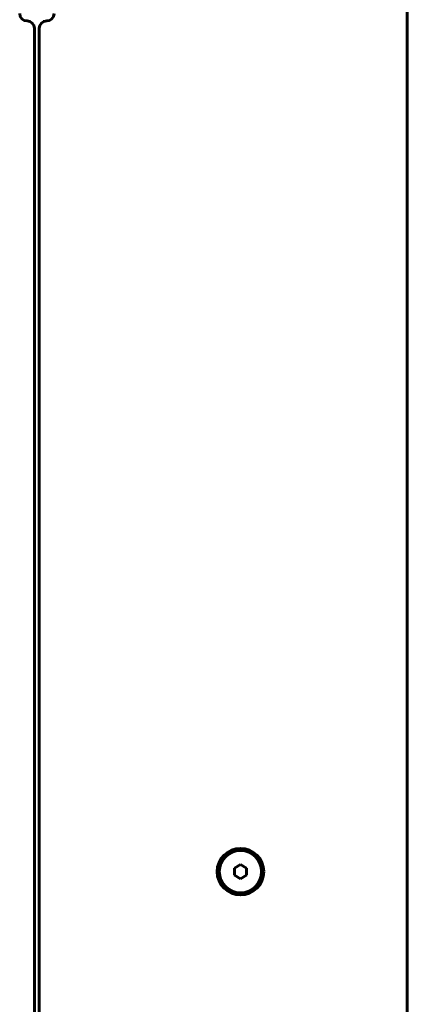
# Model space of a CAD drawing. Units: millimetres. Extents: x -3209 to 3209, y -3209 to 3209.
# Drawn here: x -733 to -575, y -54 to 348 of the extents above; entities that cross this region are included whole.
import ezdxf

# ---------------------------------------------------------------- set-up
doc = ezdxf.new("R2010")
doc.units = ezdxf.units.MM
doc.linetypes.add('K5LT_BASIC', pattern=[0])

msp = doc.modelspace()

# ---------------------------------------------------------------- linework, layer by layer
at = {"color": 150, "linetype": 'K5LT_BASIC', "lineweight": 60}
for p, q in [((-575, -573.76), (-575, 573.76)), ((-727, 344), (-727, -344)), ((-725, 344), (-725, -344)), ((-643, 2.89), (-645.5, 1.44)), ((-645.5, 1.44), (-645.5, -1.44)), ((-640.5, 1.44), (-643, 2.89)), ((-640.5, -1.44), (-640.5, 1.44)), ((-645.5, -1.44), (-643, -2.89)), ((-643, -2.89), (-640.5, -1.44))]:
    msp.add_line(p, q, dxfattribs=at)
for radius in [9.5, 8.63]:
    msp.add_circle((-643, 0), radius, dxfattribs=at)
for centre, start, end in [((-730, 350), 180, 270), ((-722, 350), 270, 0), ((-730, 344), 0, 90), ((-722, 344), 90, 180)]:
    msp.add_arc(centre, 3, start, end, dxfattribs=at)

doc.saveas('drawing.dxf')
